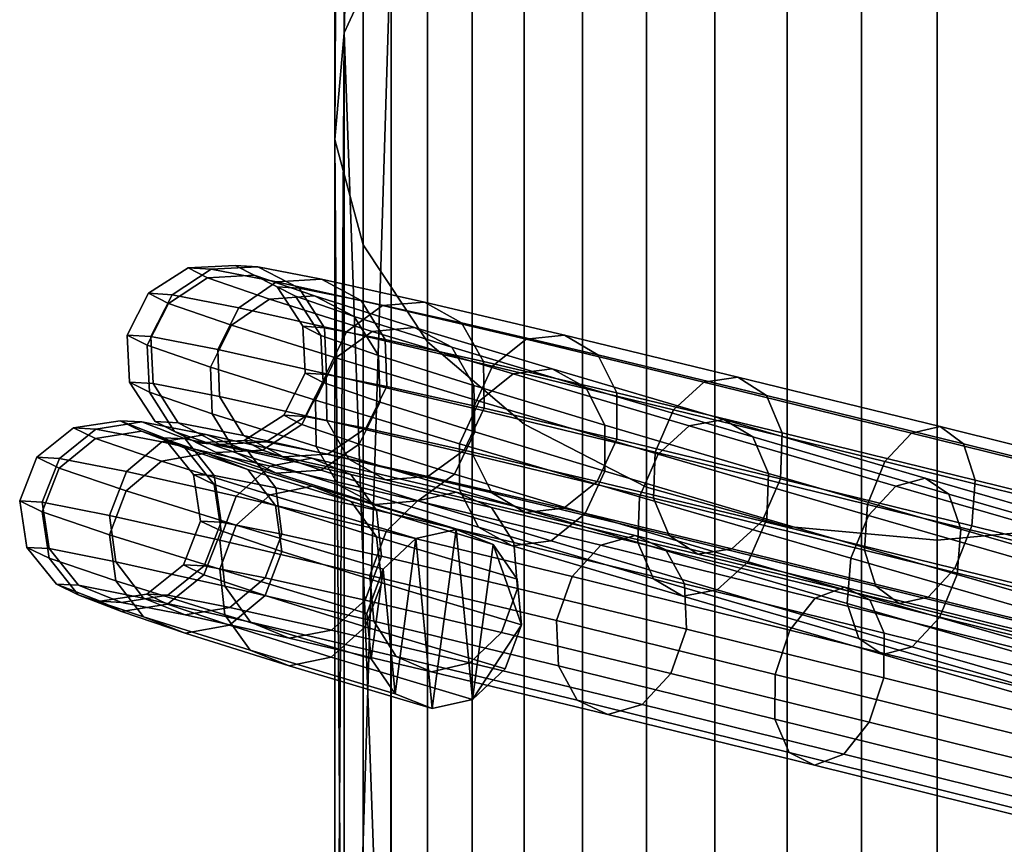
# Model space of a CAD drawing. Units: centimetres. Extents: x 113.5 to 153.5, y 236.6 to 281.9.
# Drawn here: x 118.2 to 118.7, y 238.3 to 238.7 of the extents above; entities that cross this region are included whole.
import ezdxf

# ---------------------------------------------------------------- set-up
doc = ezdxf.new("R2010")
doc.units = ezdxf.units.CM
doc.layers.get('0').update_dxf_attribs({"true_color": 0x8c58e1})

msp = doc.modelspace()

# ---------------------------------------------------------------- linework, layer by layer
at = {"color": 18, "true_color": 0x000000}
for points in [[(118.39899, 239.58679, 60.24313), (118.37582, 239.54909, 60.17673), (118.37582, 238.69461, 60.84286)], [(118.37582, 238.69461, 60.84286), (118.39899, 238.74509, 60.9067), (118.39899, 239.58679, 60.24313)], [(118.37109, 239.50951, 72.00018), (118.37579, 239.54909, 71.92725), (118.37579, 238.69461, 71.22565), (118.37109, 238.64165, 71.29513)], [(118.37582, 239.54909, 60.17673), (118.37109, 239.50949, 60.10803), (118.37109, 238.64165, 60.77651)], [(118.37109, 238.64165, 60.77651), (118.37582, 238.69461, 60.84286), (118.37582, 239.54909, 60.17673)], [(118.39899, 238.74509, 71.15887), (118.37579, 238.69461, 71.22565), (118.37579, 239.54909, 71.92725)], [(118.38513, 239.47055, 72.07104), (118.37109, 239.50951, 72.00018), (118.37109, 238.64165, 71.29513), (118.38516, 238.58951, 71.36293)], [(118.38516, 238.58951, 60.71183), (118.37109, 238.64165, 60.77651), (118.37109, 239.50949, 60.10803), (118.38513, 239.47055, 60.04142)], [(118.41711, 239.43466, 72.13548), (118.38513, 239.47055, 72.07104), (118.38516, 238.58951, 71.36293), (118.41711, 238.5415, 71.42487)], [(118.41711, 238.5415, 60.65282), (118.38516, 238.58951, 60.71183), (118.38513, 239.47055, 60.04142), (118.41711, 239.43466, 59.98095)], [(118.46494, 239.40411, 72.18971), (118.41711, 239.43466, 72.13548), (118.41711, 238.5415, 71.42487), (118.46494, 238.50061, 71.4772)], [(118.46494, 238.50061, 60.603), (118.41711, 238.5415, 60.65282), (118.41711, 239.43466, 59.98095), (118.46494, 239.40411, 59.93014)], [(118.52563, 239.3808, 72.2307), (118.46494, 239.40411, 72.18971), (118.46494, 238.50061, 71.4772), (118.52563, 238.46941, 71.51688)], [(118.52563, 238.46941, 60.56527), (118.46494, 238.50061, 60.603), (118.46494, 239.40411, 59.93014), (118.52563, 239.3808, 59.8918)], [(118.5954, 239.3662, 72.25618), (118.52563, 239.3808, 72.2307), (118.52563, 238.46941, 71.51688), (118.5954, 238.44987, 71.54161)], [(118.5954, 238.44987, 60.54177), (118.52563, 238.46941, 60.56527), (118.52563, 239.3808, 59.8918), (118.5954, 239.3662, 59.86798)], [(118.66983, 239.36124, 72.26482), (118.5954, 239.3662, 72.25618), (118.5954, 238.44987, 71.54161), (118.66983, 238.44322, 71.55002)], [(118.66983, 238.44322, 60.53377), (118.5954, 238.44987, 60.54177), (118.5954, 239.3662, 59.86798), (118.66983, 239.36122, 59.85991)], [(118.74429, 239.3662, 72.25618), (118.66983, 239.36124, 72.26482), (118.66983, 238.44322, 71.55002), (118.74429, 238.44987, 71.54161)], [(118.74429, 238.44987, 60.54177), (118.66983, 238.44322, 60.53377), (118.66983, 239.36122, 59.85991), (118.74429, 239.3662, 59.86798)], [(118.55963, 238.85179, 71.01599), (118.63232, 238.86501, 70.99815), (118.63232, 238.19389, 70.04875), (118.55963, 238.17793, 70.06412)], [(118.55963, 238.17793, 61.96167), (118.63232, 238.19389, 61.97657), (118.63232, 238.86501, 61.06061), (118.55963, 238.85179, 61.04352)], [(118.63232, 238.86501, 70.99815), (118.70737, 238.86501, 70.99815), (118.70734, 238.19389, 70.04875), (118.63232, 238.19389, 70.04875)], [(118.63232, 238.19389, 61.97657), (118.70734, 238.19389, 61.97657), (118.70737, 238.86501, 61.06061), (118.63232, 238.86501, 61.06061)], [(118.4939, 238.82622, 71.05045), (118.55963, 238.85179, 71.01599), (118.55963, 238.17793, 70.06412), (118.49387, 238.14702, 70.09381)], [(118.49387, 238.14702, 61.93287), (118.55963, 238.17793, 61.96167), (118.55963, 238.85179, 61.04352), (118.4939, 238.82623, 61.0105)], [(118.43918, 238.10309, 61.89206), (118.49387, 238.14702, 61.93287), (118.4939, 238.82623, 61.0105), (118.43918, 238.7899, 60.96384)], [(118.43918, 238.7899, 71.09915), (118.4939, 238.82622, 71.05045), (118.49387, 238.14702, 70.09381), (118.43918, 238.1031, 70.13591)], [(118.39899, 238.74509, 71.15887), (118.43918, 238.7899, 71.09915), (118.43918, 238.1031, 70.13591), (118.39896, 238.04892, 70.18764)], [(118.39899, 238.04892, 61.84193), (118.43918, 238.10309, 61.89206), (118.43918, 238.7899, 60.96384), (118.39899, 238.74509, 60.9067)], [(118.37579, 238.69461, 71.22565), (118.39899, 238.74509, 71.15887), (118.39896, 238.04892, 70.18764)], [(118.39899, 238.74509, 60.9067), (118.37582, 238.69461, 60.84286), (118.37582, 237.9879, 61.78574)], [(118.37582, 237.9879, 61.78574), (118.39899, 238.04892, 61.84193), (118.39899, 238.74509, 60.9067)], [(118.37109, 238.64165, 71.29513), (118.37579, 238.69461, 71.22565), (118.37582, 237.9879, 70.24567)], [(118.37582, 238.69461, 60.84286), (118.37109, 238.64165, 60.77651), (118.37109, 237.92384, 61.72708)], [(118.37109, 237.92384, 61.72708), (118.37582, 237.9879, 61.78574), (118.37582, 238.69461, 60.84286)], [(118.39896, 238.04892, 70.18764), (118.37582, 237.9879, 70.24567), (118.37579, 238.69461, 71.22565)], [(118.38516, 238.58951, 71.36293), (118.37109, 238.64165, 71.29513), (118.37109, 237.92386, 70.3063), (118.38513, 237.86082, 70.36566)], [(118.37582, 237.9879, 70.24567), (118.37109, 237.92386, 70.3063), (118.37109, 238.64165, 71.29513)], [(118.38513, 237.86082, 61.66967), (118.37109, 237.92384, 61.72708), (118.37109, 238.64165, 60.77651), (118.38516, 238.58951, 60.71183)], [(118.41711, 238.5415, 71.42487), (118.38516, 238.58951, 71.36293), (118.38513, 237.86082, 70.36566), (118.41708, 237.80276, 70.4201)], [(118.41708, 237.80276, 61.61705), (118.38513, 237.86082, 61.66967), (118.38516, 238.58951, 60.71183), (118.41711, 238.5415, 60.65282)], [(118.29047, 238.56479, 54.15884), (118.27875, 238.56554, 54.30048), (118.29834, 238.57817, 54.3008), (118.30984, 238.57745, 54.16161)], [(118.27875, 238.56554, 54.30048), (118.28857, 238.56049, 54.44231), (118.30801, 238.57321, 54.44019), (118.29834, 238.57817, 54.3008)], [(118.32346, 238.55835, 54.02087), (118.29047, 238.56479, 54.15884), (118.30984, 238.57745, 54.16161), (118.34225, 238.57112, 54.02604)], [(118.30984, 238.57745, 54.16161), (118.29834, 238.57817, 54.3008), (118.32166, 238.57933, 54.30098), (118.33289, 238.57863, 54.16527)], [(118.29834, 238.57817, 54.3008), (118.30801, 238.57321, 54.44019), (118.33112, 238.57451, 54.43688), (118.32166, 238.57933, 54.30098)], [(118.34225, 238.57112, 54.02604), (118.30984, 238.57745, 54.16161), (118.33289, 238.57863, 54.16527), (118.3645, 238.57246, 54.0331)], [(118.33289, 238.57863, 54.16527), (118.32166, 238.57933, 54.30098), (118.34247, 238.56871, 54.30096), (118.35342, 238.56802, 54.16882)], [(118.32166, 238.57933, 54.30098), (118.33112, 238.57451, 54.43688), (118.35165, 238.56401, 54.43328), (118.34247, 238.56871, 54.30096)], [(118.3645, 238.57246, 54.0331), (118.33289, 238.57863, 54.16527), (118.35342, 238.56802, 54.16882), (118.38419, 238.56201, 54.04013)], [(118.28857, 238.56049, 54.44231), (118.31979, 238.54973, 54.58083), (118.33868, 238.56264, 54.57632), (118.30801, 238.57321, 54.44019)], [(118.30801, 238.57321, 54.44019), (118.33868, 238.56264, 54.57632), (118.36099, 238.56419, 54.56962), (118.33112, 238.57451, 54.43688)], [(118.33112, 238.57451, 54.43688), (118.36099, 238.56419, 54.56962), (118.38077, 238.55396, 54.56252), (118.35165, 238.56401, 54.43328)], [(118.39474, 238.55942, 53.89743), (118.34225, 238.57112, 54.02604), (118.3645, 238.57246, 54.0331), (118.41565, 238.56105, 53.90771)], [(118.41565, 238.56105, 53.90771), (118.3645, 238.57246, 54.0331), (118.38419, 238.56201, 54.04013), (118.43399, 238.5509, 53.91805)], [(118.37683, 238.54645, 53.88996), (118.32346, 238.55835, 54.02087), (118.34225, 238.57112, 54.02604), (118.39474, 238.55942, 53.89743)], [(118.35342, 238.56802, 54.16882), (118.34247, 238.56871, 54.30096), (118.35519, 238.54913, 54.30074), (118.36591, 238.54846, 54.17132)], [(118.34247, 238.56871, 54.30096), (118.35165, 238.56401, 54.43328), (118.3642, 238.54453, 54.43035), (118.35519, 238.54913, 54.30074)], [(118.38419, 238.56201, 54.04013), (118.35342, 238.56802, 54.16882), (118.36591, 238.54846, 54.17132), (118.39603, 238.54259, 54.04527)], [(118.27991, 238.54405, 54.15768), (118.26813, 238.5448, 54.3001), (118.27875, 238.56554, 54.30048), (118.29047, 238.56479, 54.15884)], [(118.26813, 238.5448, 54.3001), (118.27802, 238.53973, 54.4427), (118.28857, 238.56049, 54.44231), (118.27875, 238.56554, 54.30048)], [(118.31305, 238.53758, 54.01895), (118.27991, 238.54405, 54.15768), (118.29047, 238.56479, 54.15884), (118.32346, 238.55835, 54.02087)], [(118.31979, 238.54973, 54.58083), (118.37158, 238.53345, 54.7126), (118.38962, 238.54663, 54.70583), (118.33868, 238.56264, 54.57632)], [(118.33868, 238.56264, 54.57632), (118.38962, 238.54663, 54.70583), (118.41068, 238.54858, 54.69591), (118.36099, 238.56419, 54.56962)], [(118.35165, 238.56401, 54.43328), (118.38077, 238.55396, 54.56252), (118.3927, 238.5347, 54.55693), (118.3642, 238.54453, 54.43035)], [(118.36099, 238.56419, 54.56962), (118.41068, 238.54858, 54.69591), (118.42914, 238.53877, 54.68549), (118.38077, 238.55396, 54.56252)], [(118.27802, 238.53973, 54.4427), (118.30939, 238.52892, 54.58194), (118.31979, 238.54973, 54.58083), (118.28857, 238.56049, 54.44231)], [(118.36676, 238.52562, 53.88731), (118.31305, 238.53758, 54.01895), (118.32346, 238.55835, 54.02087), (118.37683, 238.54645, 53.88996)], [(118.44934, 238.52943, 53.76935), (118.37683, 238.54645, 53.88996), (118.39474, 238.55942, 53.89743), (118.46594, 238.54269, 53.77893)], [(118.43399, 238.5509, 53.91805), (118.38419, 238.56201, 54.04013), (118.39603, 238.54259, 54.04527), (118.44482, 238.53171, 53.92568)], [(118.46594, 238.54269, 53.77893), (118.39474, 238.55942, 53.89743), (118.41565, 238.56105, 53.90771), (118.48508, 238.54475, 53.79219)], [(118.48508, 238.54475, 53.79219), (118.41565, 238.56105, 53.90771), (118.43399, 238.5509, 53.91805), (118.50156, 238.53503, 53.80558)], [(118.38077, 238.55396, 54.56252), (118.42914, 238.53877, 54.68549), (118.44006, 238.51982, 54.67737), (118.3927, 238.5347, 54.55693)], [(118.30939, 238.52892, 54.58194), (118.36145, 238.51254, 54.7144), (118.37158, 238.53345, 54.7126), (118.31979, 238.54973, 54.58083)], [(118.36591, 238.54846, 54.17132), (118.35519, 238.54913, 54.30074), (118.35638, 238.52588, 54.3004), (118.367, 238.52521, 54.17209)], [(118.35519, 238.54913, 54.30074), (118.3642, 238.54453, 54.43035), (118.3653, 238.5213, 54.42887), (118.35638, 238.52588, 54.3004)], [(118.39603, 238.54259, 54.04527), (118.36591, 238.54846, 54.17132), (118.367, 238.52521, 54.17209), (118.39688, 238.51938, 54.04712)], [(118.38962, 238.54663, 54.70583), (118.45953, 238.52553, 54.8255), (118.47885, 238.52802, 54.81261), (118.41068, 238.54858, 54.69591)], [(118.41068, 238.54858, 54.69591), (118.47885, 238.52802, 54.81261), (118.49554, 238.51874, 54.79913), (118.42914, 238.53877, 54.68549)], [(118.50156, 238.53503, 53.80558), (118.43399, 238.5509, 53.91805), (118.44482, 238.53171, 53.92568), (118.51102, 238.51616, 53.81551)], [(118.28101, 238.5208, 54.15845), (118.26932, 238.52153, 54.29975), (118.26813, 238.5448, 54.3001), (118.27991, 238.54405, 54.15768)], [(118.26932, 238.52153, 54.29975), (118.27914, 238.51651, 54.44122), (118.27802, 238.53973, 54.4427), (118.26813, 238.5448, 54.3001)], [(118.3139, 238.51437, 54.02081), (118.28101, 238.5208, 54.15845), (118.27991, 238.54405, 54.15768), (118.31305, 238.53758, 54.01895)], [(118.3642, 238.54453, 54.43035), (118.3927, 238.5347, 54.55693), (118.39359, 238.51157, 54.55435), (118.3653, 238.5213, 54.42887)], [(118.43967, 238.5085, 53.76602), (118.36676, 238.52562, 53.88731), (118.37683, 238.54645, 53.88996), (118.44934, 238.52943, 53.76935)], [(118.37158, 238.53345, 54.7126), (118.44275, 238.51198, 54.83435), (118.45953, 238.52553, 54.8255), (118.38962, 238.54663, 54.70583)], [(118.55414, 238.52142, 53.67344), (118.46594, 238.54269, 53.77893), (118.48508, 238.54475, 53.79219), (118.57104, 238.52402, 53.68936)], [(118.57104, 238.52402, 53.68936), (118.48508, 238.54475, 53.79219), (118.50156, 238.53503, 53.80558), (118.58527, 238.51485, 53.70546)], [(118.27914, 238.51651, 54.44122), (118.31027, 238.50577, 54.57936), (118.30939, 238.52892, 54.58194), (118.27802, 238.53973, 54.4427)], [(118.44482, 238.53171, 53.92568), (118.39603, 238.54259, 54.04527), (118.39688, 238.51938, 54.04712), (118.44525, 238.50859, 53.92856)], [(118.46494, 238.50061, 71.4772), (118.41711, 238.5415, 71.42487), (118.41708, 237.80276, 70.4201), (118.4649, 237.75333, 70.46626)], [(118.4649, 237.75333, 61.57248), (118.41708, 237.80276, 61.61705), (118.41711, 238.5415, 60.65282), (118.46494, 238.50061, 60.603)], [(118.42914, 238.53877, 54.68549), (118.49554, 238.51874, 54.79913), (118.5051, 238.50018, 54.78866), (118.44006, 238.51982, 54.67737)], [(118.53909, 238.50778, 53.66197), (118.44934, 238.52943, 53.76935), (118.46594, 238.54269, 53.77893), (118.55414, 238.52142, 53.67344)], [(118.36719, 238.5025, 53.89019), (118.3139, 238.51437, 54.02081), (118.31305, 238.53758, 54.01895), (118.36676, 238.52562, 53.88731)], [(118.36145, 238.51254, 54.7144), (118.43298, 238.49097, 54.83678), (118.44275, 238.51198, 54.83435), (118.37158, 238.53345, 54.7126)], [(118.3927, 238.5347, 54.55693), (118.44006, 238.51982, 54.67737), (118.44052, 238.49681, 54.67372), (118.39359, 238.51157, 54.55435)], [(118.58527, 238.51485, 53.70546), (118.50156, 238.53503, 53.80558), (118.51102, 238.51616, 53.81551), (118.59302, 238.49638, 53.71743)], [(118.31027, 238.50577, 54.57936), (118.36191, 238.48953, 54.71075), (118.36145, 238.51254, 54.7144), (118.30939, 238.52892, 54.58194)], [(118.52994, 238.48672, 53.65803), (118.43967, 238.5085, 53.76602), (118.44934, 238.52943, 53.76935), (118.53909, 238.50778, 53.66197)], [(118.51102, 238.51616, 53.81551), (118.44482, 238.53171, 53.92568), (118.44525, 238.50859, 53.92856), (118.51089, 238.49316, 53.81932)], [(118.367, 238.52521, 54.17209), (118.35638, 238.52588, 54.3004), (118.34576, 238.50514, 54.30001), (118.35645, 238.50447, 54.17094)], [(118.35638, 238.52588, 54.3004), (118.3653, 238.5213, 54.42887), (118.35474, 238.50055, 54.42925), (118.34576, 238.50514, 54.30001)], [(118.39688, 238.51938, 54.04712), (118.367, 238.52521, 54.17209), (118.35645, 238.50447, 54.17094), (118.38651, 238.4986, 54.0452)], [(118.43954, 238.4855, 53.76983), (118.36719, 238.5025, 53.89019), (118.36676, 238.52562, 53.88731), (118.43967, 238.5085, 53.76602)], [(118.44275, 238.51198, 54.83435), (118.53152, 238.48579, 54.94307), (118.54681, 238.49979, 54.93237), (118.45953, 238.52553, 54.8255)], [(118.45953, 238.52553, 54.8255), (118.54681, 238.49979, 54.93237), (118.56396, 238.5029, 54.91683), (118.47885, 238.52802, 54.81261)], [(118.47885, 238.52802, 54.81261), (118.56396, 238.5029, 54.91683), (118.5784, 238.49429, 54.9006), (118.49554, 238.51874, 54.79913)], [(118.6571, 238.4962, 53.58354), (118.55414, 238.52142, 53.67344), (118.57104, 238.52402, 53.68936), (118.67139, 238.49942, 53.60173)], [(118.67139, 238.49942, 53.60173), (118.57104, 238.52402, 53.68936), (118.58527, 238.51485, 53.70546), (118.68298, 238.49091, 53.62015)], [(118.29349, 238.50125, 54.16095), (118.28201, 238.50197, 54.29954), (118.26932, 238.52153, 54.29975), (118.28101, 238.5208, 54.15845)], [(118.28201, 238.50197, 54.29954), (118.29166, 238.49704, 54.43829), (118.27914, 238.51651, 54.44122), (118.26932, 238.52153, 54.29975)], [(118.32578, 238.49495, 54.02594), (118.29349, 238.50125, 54.16095), (118.28101, 238.5208, 54.15845), (118.3139, 238.51437, 54.02081)], [(118.3653, 238.5213, 54.42887), (118.39359, 238.51157, 54.55435), (118.38318, 238.49074, 54.55546), (118.35474, 238.50055, 54.42925)], [(118.44525, 238.50859, 53.92856), (118.39688, 238.51938, 54.04712), (118.38651, 238.4986, 54.0452), (118.43518, 238.48775, 53.92591)], [(118.44006, 238.51982, 54.67737), (118.5051, 238.50018, 54.78866), (118.50497, 238.47736, 54.78402), (118.44052, 238.49681, 54.67372)], [(118.49554, 238.51874, 54.79913), (118.5784, 238.49429, 54.9006), (118.58624, 238.47626, 54.88805), (118.5051, 238.50018, 54.78866)], [(118.64389, 238.4821, 53.57046), (118.53909, 238.50778, 53.66197), (118.55414, 238.52142, 53.67344), (118.6571, 238.4962, 53.58354)], [(118.29166, 238.49704, 54.43829), (118.32217, 238.48651, 54.57377), (118.31027, 238.50577, 54.57936), (118.27914, 238.51651, 54.44122)], [(118.37802, 238.48329, 53.89783), (118.32578, 238.49495, 54.02594), (118.3139, 238.51437, 54.02081), (118.36719, 238.5025, 53.89019)], [(118.59302, 238.49638, 53.71743), (118.51102, 238.51616, 53.81551), (118.51089, 238.49316, 53.81932), (118.59219, 238.47356, 53.72207)], [(118.68298, 238.49091, 53.62015), (118.58527, 238.51485, 53.70546), (118.59302, 238.49638, 53.71743), (118.68872, 238.47293, 53.63386)], [(118.36191, 238.48953, 54.71075), (118.43286, 238.46812, 54.83215), (118.43298, 238.49097, 54.83678), (118.36145, 238.51254, 54.7144)], [(118.39359, 238.51157, 54.55435), (118.44052, 238.49681, 54.67372), (118.43039, 238.47591, 54.67552), (118.38318, 238.49074, 54.55546)], [(118.43298, 238.49097, 54.83678), (118.52222, 238.46465, 54.94605), (118.53152, 238.48579, 54.94307), (118.44275, 238.51198, 54.83435)], [(118.32217, 238.48651, 54.57377), (118.37283, 238.47058, 54.70263), (118.36191, 238.48953, 54.71075), (118.31027, 238.50577, 54.57936)], [(118.35645, 238.50447, 54.17094), (118.34576, 238.50514, 54.30001), (118.32617, 238.49251, 54.29969), (118.33704, 238.49182, 54.16816)], [(118.34576, 238.50514, 54.30001), (118.35474, 238.50055, 54.42925), (118.3353, 238.48782, 54.43138), (118.32617, 238.49251, 54.29969)], [(118.38651, 238.4986, 54.0452), (118.35645, 238.50447, 54.17094), (118.33704, 238.49182, 54.16816), (118.36768, 238.48584, 54.04003)], [(118.51089, 238.49316, 53.81932), (118.44525, 238.50859, 53.92856), (118.43518, 238.48775, 53.92591), (118.50122, 238.47223, 53.81599)], [(118.52911, 238.4639, 53.66266), (118.43954, 238.4855, 53.76983), (118.43967, 238.5085, 53.76602), (118.52994, 238.48672, 53.65803)], [(118.63535, 238.46089, 53.56598), (118.52994, 238.48672, 53.65803), (118.53909, 238.50778, 53.66197), (118.64389, 238.4821, 53.57046)], [(118.25253, 238.49825, 54.16199), (118.24149, 238.49884, 54.30664), (118.26459, 238.50235, 54.3067), (118.27536, 238.50177, 54.1654)], [(118.24149, 238.49884, 54.30664), (118.25247, 238.49353, 54.45134), (118.2753, 238.49716, 54.44805), (118.26459, 238.50235, 54.3067)], [(118.28531, 238.49184, 54.02094), (118.25253, 238.49825, 54.16199), (118.27536, 238.50177, 54.1654), (118.30737, 238.49551, 54.02763)], [(118.27536, 238.50177, 54.1654), (118.26459, 238.50235, 54.3067), (118.28635, 238.49388, 54.30657), (118.29688, 238.49332, 54.16891)], [(118.26459, 238.50235, 54.3067), (118.2753, 238.49716, 54.44805), (118.29681, 238.48883, 54.44428), (118.28635, 238.49388, 54.30657)], [(118.30737, 238.49551, 54.02763), (118.27536, 238.50177, 54.1654), (118.29688, 238.49332, 54.16891), (118.32803, 238.48721, 54.03468)], [(118.314, 238.49063, 54.16451), (118.30283, 238.49133, 54.29952), (118.28201, 238.50197, 54.29954), (118.29349, 238.50125, 54.16095)], [(118.30283, 238.49133, 54.29952), (118.31223, 238.48654, 54.43468), (118.29166, 238.49704, 54.43829), (118.28201, 238.50197, 54.29954)], [(118.34546, 238.4845, 54.03297), (118.314, 238.49063, 54.16451), (118.29349, 238.50125, 54.16095), (118.32578, 238.49495, 54.02594)], [(118.35474, 238.50055, 54.42925), (118.38318, 238.49074, 54.55546), (118.36429, 238.47783, 54.55997), (118.3353, 238.48782, 54.43138)], [(118.44897, 238.46663, 53.77976), (118.37802, 238.48329, 53.89783), (118.36719, 238.5025, 53.89019), (118.43954, 238.4855, 53.76983)], [(118.52563, 238.46941, 71.51688), (118.46494, 238.50061, 71.4772), (118.4649, 237.75333, 70.46626), (118.5256, 237.71561, 70.50134)], [(118.5256, 237.71561, 61.53861), (118.4649, 237.75333, 61.57248), (118.46494, 238.50061, 60.603), (118.52563, 238.46941, 60.56527)], [(118.5051, 238.50018, 54.78866), (118.58624, 238.47626, 54.88805), (118.58539, 238.45363, 54.88252), (118.50497, 238.47736, 54.78402)], [(118.53152, 238.48579, 54.94307), (118.63574, 238.45546, 55.03604), (118.64926, 238.46999, 55.02377), (118.54681, 238.49979, 54.93237)], [(118.54681, 238.49979, 54.93237), (118.64926, 238.46999, 55.02377), (118.66388, 238.47383, 55.00597), (118.56396, 238.5029, 54.91683)], [(118.56396, 238.5029, 54.91683), (118.66388, 238.47383, 55.00597), (118.67569, 238.46597, 54.9874), (118.5784, 238.49429, 54.9006)], [(118.77228, 238.4677, 53.51142), (118.6571, 238.4962, 53.58354), (118.67139, 238.49942, 53.60173), (118.78366, 238.47165, 53.53143)], [(118.78366, 238.47165, 53.53143), (118.67139, 238.49942, 53.60173), (118.68298, 238.49091, 53.62015), (118.79227, 238.46385, 53.5517)], [(118.2345, 238.48369, 54.15958), (118.22327, 238.48428, 54.3064), (118.24149, 238.49884, 54.30664), (118.25253, 238.49825, 54.16199)], [(118.22327, 238.48428, 54.3064), (118.23444, 238.4789, 54.45325), (118.25247, 238.49353, 54.45134), (118.24149, 238.49884, 54.30664)], [(118.26773, 238.47717, 54.01641), (118.2345, 238.48369, 54.15958), (118.25253, 238.49825, 54.16199), (118.28531, 238.49184, 54.02094)], [(118.25247, 238.49353, 54.45134), (118.28522, 238.48239, 54.5925), (118.30731, 238.48628, 54.58596), (118.2753, 238.49716, 54.44805)], [(118.2753, 238.49716, 54.44805), (118.30731, 238.48628, 54.58596), (118.32797, 238.47821, 54.57865), (118.29681, 238.48883, 54.44428)], [(118.33896, 238.47983, 53.88698), (118.28531, 238.49184, 54.02094), (118.30737, 238.49551, 54.02763), (118.35977, 238.48378, 53.89679)], [(118.31223, 238.48654, 54.43468), (118.34195, 238.47629, 54.56667), (118.32217, 238.48651, 54.57377), (118.29166, 238.49704, 54.43829)], [(118.35977, 238.48378, 53.89679), (118.30737, 238.49551, 54.02763), (118.32803, 238.48721, 54.03468), (118.37909, 238.47578, 53.90721)], [(118.39636, 238.47314, 53.90816), (118.34546, 238.4845, 54.03297), (118.32578, 238.49495, 54.02594), (118.37802, 238.48329, 53.89783)], [(118.43518, 238.48775, 53.92591), (118.38651, 238.4986, 54.0452), (118.36768, 238.48584, 54.04003), (118.41727, 238.47478, 53.91845)], [(118.44052, 238.49681, 54.67372), (118.50497, 238.47736, 54.78402), (118.49521, 238.45634, 54.78645), (118.43039, 238.47591, 54.67552)], [(118.5784, 238.49429, 54.9006), (118.67569, 238.46597, 54.9874), (118.68152, 238.44853, 54.97305), (118.58624, 238.47626, 54.88805)], [(118.68872, 238.47293, 53.63386), (118.59302, 238.49638, 53.71743), (118.59219, 238.47356, 53.72207), (118.6871, 238.4503, 53.63919)], [(118.76117, 238.45308, 53.49704), (118.64389, 238.4821, 53.57046), (118.6571, 238.4962, 53.58354), (118.77228, 238.4677, 53.51142)], [(118.23444, 238.4789, 54.45325), (118.26767, 238.46759, 54.59652), (118.28522, 238.48239, 54.5925), (118.25247, 238.49353, 54.45134)], [(118.3222, 238.465, 53.88042), (118.26773, 238.47717, 54.01641), (118.28531, 238.49184, 54.02094), (118.33896, 238.47983, 53.88698)], [(118.29688, 238.49332, 54.16891), (118.28635, 238.49388, 54.30657), (118.30099, 238.47569, 54.30628), (118.31128, 238.47514, 54.17156)], [(118.28635, 238.49388, 54.30657), (118.29681, 238.48883, 54.44428), (118.31122, 238.47075, 54.44104), (118.30099, 238.47569, 54.30628)], [(118.32803, 238.48721, 54.03468), (118.29688, 238.49332, 54.16891), (118.31128, 238.47514, 54.17156), (118.34177, 238.46916, 54.04021)], [(118.33704, 238.49182, 54.16816), (118.32617, 238.49251, 54.29969), (118.30283, 238.49133, 54.29952), (118.314, 238.49063, 54.16451)], [(118.32617, 238.49251, 54.29969), (118.3353, 238.48782, 54.43138), (118.31223, 238.48654, 54.43468), (118.30283, 238.49133, 54.29952)], [(118.36768, 238.48584, 54.04003), (118.33704, 238.49182, 54.16816), (118.314, 238.49063, 54.16451), (118.34546, 238.4845, 54.03297)], [(118.37283, 238.47058, 54.70263), (118.44241, 238.44958, 54.82168), (118.43286, 238.46812, 54.83215), (118.36191, 238.48953, 54.71075)], [(118.38318, 238.49074, 54.55546), (118.43039, 238.47591, 54.67552), (118.41235, 238.46271, 54.68229), (118.36429, 238.47783, 54.55997)], [(118.43286, 238.46812, 54.83215), (118.52136, 238.44202, 54.94053), (118.52222, 238.46465, 54.94605), (118.43298, 238.49097, 54.83678)], [(118.59219, 238.47356, 53.72207), (118.51089, 238.49316, 53.81932), (118.50122, 238.47223, 53.81599), (118.58304, 238.4525, 53.71812)], [(118.79227, 238.46385, 53.5517), (118.68298, 238.49091, 53.62015), (118.68872, 238.47293, 53.63386), (118.79581, 238.44643, 53.56681)], [(118.22604, 238.46199, 54.15881), (118.21481, 238.46259, 54.30604), (118.22327, 238.48428, 54.3064), (118.2345, 238.48369, 54.15958)], [(118.21481, 238.46259, 54.30604), (118.22598, 238.45718, 54.45329), (118.23444, 238.4789, 54.45325), (118.22327, 238.48428, 54.3064)], [(118.28522, 238.48239, 54.5925), (118.33899, 238.46562, 54.72665), (118.3598, 238.46989, 54.71701), (118.30731, 238.48628, 54.58596)], [(118.29681, 238.48883, 54.44428), (118.32797, 238.47821, 54.57865), (118.34171, 238.46036, 54.57253), (118.31122, 238.47075, 54.44104)], [(118.30731, 238.48628, 54.58596), (118.3598, 238.46989, 54.71701), (118.37915, 238.46225, 54.70634), (118.32797, 238.47821, 54.57865)], [(118.3353, 238.48782, 54.43138), (118.36429, 238.47783, 54.55997), (118.34195, 238.47629, 54.56667), (118.31223, 238.48654, 54.43468)], [(118.34195, 238.47629, 54.56667), (118.39133, 238.46077, 54.69221), (118.37283, 238.47058, 54.70263), (118.32217, 238.48651, 54.57377)], [(118.37909, 238.47578, 53.90721), (118.32803, 238.48721, 54.03468), (118.34177, 238.46916, 54.04021), (118.39172, 238.45798, 53.91546)], [(118.41727, 238.47478, 53.91845), (118.36768, 238.48584, 54.04003), (118.34546, 238.4845, 54.03297), (118.39636, 238.47314, 53.90816)], [(118.50122, 238.47223, 53.81599), (118.43518, 238.48775, 53.92591), (118.41727, 238.47478, 53.91845), (118.48462, 238.45897, 53.80641)], [(118.53687, 238.44543, 53.67463), (118.44897, 238.46663, 53.77976), (118.43954, 238.4855, 53.76983), (118.52911, 238.4639, 53.66266)], [(118.52222, 238.46465, 54.94605), (118.62695, 238.43417, 55.03949), (118.63574, 238.45546, 55.03604), (118.53152, 238.48579, 54.94307)], [(118.63373, 238.43826, 53.57132), (118.52911, 238.4639, 53.66266), (118.52994, 238.48672, 53.65803), (118.63535, 238.46089, 53.56598)], [(118.2594, 238.45546, 54.01524), (118.22604, 238.46199, 54.15881), (118.2345, 238.48369, 54.15958), (118.26773, 238.47717, 54.01641)], [(118.26767, 238.46759, 54.59652), (118.3222, 238.45058, 54.73265), (118.33899, 238.46562, 54.72665), (118.28522, 238.48239, 54.5925)], [(118.39651, 238.44748, 53.75494), (118.3222, 238.465, 53.88042), (118.33896, 238.47983, 53.88698), (118.41214, 238.46259, 53.76338)], [(118.41214, 238.46259, 53.76338), (118.33896, 238.47983, 53.88698), (118.35977, 238.48378, 53.89679), (118.43124, 238.46693, 53.77607)], [(118.43124, 238.46693, 53.77607), (118.35977, 238.48378, 53.89679), (118.37909, 238.47578, 53.90721), (118.44873, 238.45938, 53.78961)], [(118.46548, 238.45691, 53.79314), (118.39636, 238.47314, 53.90816), (118.37802, 238.48329, 53.89783), (118.44897, 238.46663, 53.77976)], [(118.7533, 238.4317, 53.49213), (118.63535, 238.46089, 53.56598), (118.64389, 238.4821, 53.57046), (118.76117, 238.45308, 53.49704)], [(118.22598, 238.45718, 54.45329), (118.25931, 238.44585, 54.59694), (118.26767, 238.46759, 54.59652), (118.23444, 238.4789, 54.45325)], [(118.31403, 238.44324, 53.87886), (118.2594, 238.45546, 54.01524), (118.26773, 238.47717, 54.01641), (118.3222, 238.465, 53.88042)], [(118.31128, 238.47514, 54.17156), (118.30099, 238.47569, 54.30628), (118.30453, 238.45265, 54.3059), (118.3147, 238.45212, 54.17265)], [(118.30099, 238.47569, 54.30628), (118.31122, 238.47075, 54.44104), (118.31467, 238.44777, 54.43919), (118.30453, 238.45265, 54.3059)], [(118.34177, 238.46916, 54.04021), (118.31128, 238.47514, 54.17156), (118.3147, 238.45212, 54.17265), (118.34488, 238.44621, 54.04272)], [(118.32797, 238.47821, 54.57865), (118.37915, 238.46225, 54.70634), (118.39178, 238.44475, 54.69747), (118.34171, 238.46036, 54.57253)], [(118.36429, 238.47783, 54.55997), (118.41235, 238.46271, 54.68229), (118.39133, 238.46077, 54.69221), (118.34195, 238.47629, 54.56667)], [(118.44873, 238.45938, 53.78961), (118.37909, 238.47578, 53.90721), (118.39172, 238.45798, 53.91546), (118.4599, 238.44193, 53.80037)], [(118.48462, 238.45897, 53.80641), (118.41727, 238.47478, 53.91845), (118.39636, 238.47314, 53.90816), (118.46548, 238.45691, 53.79314)], [(118.43039, 238.47591, 54.67552), (118.49521, 238.45634, 54.78645), (118.47842, 238.44278, 54.7953), (118.41235, 238.46271, 54.68229)], [(118.50497, 238.47736, 54.78402), (118.58539, 238.45363, 54.88252), (118.57608, 238.4325, 54.88551), (118.49521, 238.45634, 54.78645)], [(118.58624, 238.47626, 54.88805), (118.68152, 238.44853, 54.97305), (118.67981, 238.42616, 54.96675), (118.58539, 238.45363, 54.88252)], [(118.31122, 238.47075, 54.44104), (118.34171, 238.46036, 54.57253), (118.34482, 238.4375, 54.56923), (118.31467, 238.44777, 54.43919)], [(118.33899, 238.46562, 54.72665), (118.41129, 238.44391, 54.84853), (118.43127, 238.44844, 54.83747), (118.3598, 238.46989, 54.71701)], [(118.3598, 238.46989, 54.71701), (118.43127, 238.44844, 54.83747), (118.44968, 238.44109, 54.82524), (118.37915, 238.46225, 54.70634)], [(118.39133, 238.46077, 54.69221), (118.45911, 238.44031, 54.8082), (118.44241, 238.44958, 54.82168), (118.37283, 238.47058, 54.70263)], [(118.58304, 238.4525, 53.71812), (118.50122, 238.47223, 53.81599), (118.48462, 238.45897, 53.80641), (118.56799, 238.43886, 53.70665)], [(118.6871, 238.4503, 53.63919), (118.59219, 238.47356, 53.72207), (118.58304, 238.4525, 53.71812), (118.67856, 238.42909, 53.63471)], [(118.63574, 238.45546, 55.03604), (118.75281, 238.42169, 55.11094), (118.76434, 238.43678, 55.0974), (118.64926, 238.46999, 55.02377)], [(118.64926, 238.46999, 55.02377), (118.76434, 238.43678, 55.0974), (118.77612, 238.44145, 55.07778), (118.66388, 238.47383, 55.00597)], [(118.66388, 238.47383, 55.00597), (118.77612, 238.44145, 55.07778), (118.785, 238.43445, 55.05733), (118.67569, 238.46597, 54.9874)], [(118.79581, 238.44643, 53.56681), (118.68872, 238.47293, 53.63386), (118.6871, 238.4503, 53.63919), (118.7933, 238.42403, 53.5727)], [(118.25931, 238.44585, 54.59694), (118.314, 238.42879, 54.73342), (118.3222, 238.45058, 54.73265), (118.26767, 238.46759, 54.59652)], [(118.38855, 238.42567, 53.75301), (118.31403, 238.44324, 53.87886), (118.3222, 238.465, 53.88042), (118.39651, 238.44748, 53.75494)], [(118.3222, 238.45058, 54.73265), (118.39505, 238.42871, 54.85545), (118.41129, 238.44391, 54.84853), (118.33899, 238.46562, 54.72665)], [(118.39172, 238.45798, 53.91546), (118.34177, 238.46916, 54.04021), (118.34488, 238.44621, 54.04272), (118.39432, 238.43515, 53.91932)], [(118.50305, 238.4406, 53.65318), (118.41214, 238.46259, 53.76338), (118.43124, 238.46693, 53.77607), (118.52005, 238.44547, 53.66845)], [(118.52005, 238.44547, 53.66845), (118.43124, 238.46693, 53.77607), (118.44873, 238.45938, 53.78961), (118.53522, 238.43845, 53.68476)], [(118.44241, 238.44958, 54.82168), (118.52921, 238.42398, 54.92797), (118.52136, 238.44202, 54.94053), (118.43286, 238.46812, 54.83215)], [(118.55109, 238.43626, 53.69073), (118.46548, 238.45691, 53.79314), (118.44897, 238.46663, 53.77976), (118.53687, 238.44543, 53.67463)], [(118.5954, 238.44987, 71.54161), (118.52563, 238.46941, 71.51688), (118.5256, 237.71561, 70.50134), (118.5954, 237.69199, 70.52327)], [(118.5954, 237.69199, 61.51744), (118.5256, 237.71561, 61.53861), (118.52563, 238.46941, 60.56527), (118.5954, 238.44987, 60.54177)], [(118.67569, 238.46597, 54.9874), (118.785, 238.43445, 55.05733), (118.78857, 238.41765, 55.04153), (118.68152, 238.44853, 54.97305)], [(118.22949, 238.43896, 54.1599), (118.21838, 238.43956, 54.30567), (118.21481, 238.46259, 54.30604), (118.22604, 238.46199, 54.15881)], [(118.21838, 238.43956, 54.30567), (118.22943, 238.4342, 54.45145), (118.22598, 238.45718, 54.45329), (118.21481, 238.46259, 54.30604)], [(118.26251, 238.4325, 54.01776), (118.22949, 238.43896, 54.1599), (118.22604, 238.46199, 54.15881), (118.2594, 238.45546, 54.01524)], [(118.34171, 238.46036, 54.57253), (118.39178, 238.44475, 54.69747), (118.39435, 238.42206, 54.69279), (118.34482, 238.4375, 54.56923)], [(118.37915, 238.46225, 54.70634), (118.44968, 238.44109, 54.82524), (118.46158, 238.4238, 54.81512), (118.39178, 238.44475, 54.69747)], [(118.41235, 238.46271, 54.68229), (118.47842, 238.44278, 54.7953), (118.45911, 238.44031, 54.8082), (118.39133, 238.46077, 54.69221)], [(118.4888, 238.42516, 53.64306), (118.39651, 238.44748, 53.75494), (118.41214, 238.46259, 53.76338), (118.50305, 238.4406, 53.65318)], [(118.52136, 238.44202, 54.94053), (118.62524, 238.4118, 55.0332), (118.62695, 238.43417, 55.03949), (118.52222, 238.46465, 54.94605)], [(118.6395, 238.42029, 53.58503), (118.53687, 238.44543, 53.67463), (118.52911, 238.4639, 53.66266), (118.63373, 238.43826, 53.57132)], [(118.75079, 238.4093, 53.49802), (118.63373, 238.43826, 53.57132), (118.63535, 238.46089, 53.56598), (118.7533, 238.4317, 53.49213)], [(118.22943, 238.4342, 54.45145), (118.26242, 238.42299, 54.59364), (118.25931, 238.44585, 54.59694), (118.22598, 238.45718, 54.45329)], [(118.31659, 238.42039, 53.88272), (118.26251, 238.4325, 54.01776), (118.2594, 238.45546, 54.01524), (118.31403, 238.44324, 53.87886)], [(118.4599, 238.44193, 53.80037), (118.39172, 238.45798, 53.91546), (118.39432, 238.43515, 53.91932), (118.46173, 238.41927, 53.80547)], [(118.53522, 238.43845, 53.68476), (118.44873, 238.45938, 53.78961), (118.4599, 238.44193, 53.80037), (118.54453, 238.42145, 53.69775)], [(118.56799, 238.43886, 53.70665), (118.48462, 238.45897, 53.80641), (118.46548, 238.45691, 53.79314), (118.55109, 238.43626, 53.69073)], [(118.49521, 238.45634, 54.78645), (118.57608, 238.4325, 54.88551), (118.56079, 238.41849, 54.8962), (118.47842, 238.44278, 54.7953)], [(118.62695, 238.43417, 55.03949), (118.7446, 238.40022, 55.11477), (118.75281, 238.42169, 55.11094), (118.63574, 238.45546, 55.03604)], [(118.3147, 238.45212, 54.17265), (118.30453, 238.45265, 54.3059), (118.29608, 238.43095, 54.30555), (118.30627, 238.43042, 54.17189)], [(118.30453, 238.45265, 54.3059), (118.31467, 238.44777, 54.43919), (118.30621, 238.42606, 54.43923), (118.29608, 238.43095, 54.30555)], [(118.34488, 238.44621, 54.04272), (118.3147, 238.45212, 54.17265), (118.30627, 238.43042, 54.17189), (118.33655, 238.42448, 54.04156)], [(118.314, 238.42879, 54.73342), (118.38693, 238.40689, 54.85638), (118.39505, 238.42871, 54.85545), (118.3222, 238.45058, 54.73265)], [(118.67856, 238.42909, 53.63471), (118.58304, 238.4525, 53.71812), (118.56799, 238.43886, 53.70665), (118.66537, 238.41499, 53.62163)], [(118.58539, 238.45363, 54.88252), (118.67981, 238.42616, 54.96675), (118.67102, 238.40486, 54.97021), (118.57608, 238.4325, 54.88551)], [(118.7933, 238.42403, 53.5727), (118.6871, 238.4503, 53.63919), (118.67856, 238.42909, 53.63471), (118.78543, 238.40265, 53.56779)], [(118.26242, 238.42299, 54.59364), (118.31656, 238.4061, 54.72874), (118.314, 238.42879, 54.73342), (118.25931, 238.44585, 54.59694)], [(118.31467, 238.44777, 54.43919), (118.34482, 238.4375, 54.56923), (118.33649, 238.41576, 54.56965), (118.30621, 238.42606, 54.43923)], [(118.39432, 238.43515, 53.91932), (118.34488, 238.44621, 54.04272), (118.33655, 238.42448, 54.04156), (118.38611, 238.41339, 53.91776)], [(118.48111, 238.40329, 53.64079), (118.38855, 238.42567, 53.75301), (118.39651, 238.44748, 53.75494), (118.4888, 238.42516, 53.64306)], [(118.41129, 238.44391, 54.84853), (118.4194, 238.35966, 54.8287), (118.43127, 238.44844, 54.83747)], [(118.43939, 238.3642, 54.81765), (118.43127, 238.44844, 54.83747), (118.4194, 238.35966, 54.8287)], [(118.43127, 238.44844, 54.83747), (118.43939, 238.3642, 54.81765), (118.44968, 238.44109, 54.82524)], [(118.45911, 238.44031, 54.8082), (118.54364, 238.41537, 54.91174), (118.52921, 238.42398, 54.92797), (118.44241, 238.44958, 54.82168)], [(118.60941, 238.41446, 53.55907), (118.50305, 238.4406, 53.65318), (118.52005, 238.44547, 53.66845), (118.6239, 238.41994, 53.57654)], [(118.6239, 238.41994, 53.57654), (118.52005, 238.44547, 53.66845), (118.53522, 238.43845, 53.68476), (118.63641, 238.41359, 53.59523)], [(118.65106, 238.41177, 53.60344), (118.55109, 238.43626, 53.69073), (118.53687, 238.44543, 53.67463), (118.6395, 238.42029, 53.58503)], [(118.66983, 238.44322, 71.55002), (118.5954, 238.44987, 71.54161), (118.5954, 237.69199, 70.52327), (118.66983, 237.68394, 70.53072)], [(118.66983, 237.68394, 61.51026), (118.5954, 237.69199, 61.51744), (118.5954, 238.44987, 60.54177), (118.66983, 238.44322, 60.53377)], [(118.74429, 238.44987, 71.54161), (118.66983, 238.44322, 71.55002), (118.66983, 237.68394, 70.53072), (118.74426, 237.69199, 70.52327)], [(118.74426, 237.69199, 61.51744), (118.66983, 237.68394, 61.51026), (118.66983, 238.44322, 60.53377), (118.74429, 238.44987, 60.54177)], [(118.68152, 238.44853, 54.97305), (118.78857, 238.41765, 55.04153), (118.78589, 238.39555, 55.03462), (118.67981, 238.42616, 54.96675)], [(118.39038, 238.40302, 53.75811), (118.31659, 238.42039, 53.88272), (118.31403, 238.44324, 53.87886), (118.38855, 238.42567, 53.75301)], [(118.39178, 238.44475, 54.69747), (118.46158, 238.4238, 54.81512), (118.46375, 238.40121, 54.8098), (118.39435, 238.42206, 54.69279)], [(118.39505, 238.42871, 54.85545), (118.401, 238.36702, 54.84093), (118.41129, 238.44391, 54.84853)], [(118.4194, 238.35966, 54.8287), (118.41129, 238.44391, 54.84853), (118.401, 238.36702, 54.84093)], [(118.46375, 238.40121, 54.8098), (118.44968, 238.44109, 54.82524), (118.43939, 238.3642, 54.81765)], [(118.46158, 238.4238, 54.81512), (118.44968, 238.44109, 54.82524), (118.46375, 238.40121, 54.8098)], [(118.47842, 238.44278, 54.7953), (118.56079, 238.41849, 54.8962), (118.54364, 238.41537, 54.91174), (118.45911, 238.44031, 54.8082)], [(118.54453, 238.42145, 53.69775), (118.4599, 238.44193, 53.80037), (118.46173, 238.41927, 53.80547), (118.54547, 238.399, 53.70395)], [(118.59677, 238.39862, 53.54751), (118.4888, 238.42516, 53.64306), (118.50305, 238.4406, 53.65318), (118.60941, 238.41446, 53.55907)], [(118.52921, 238.42398, 54.92797), (118.63107, 238.39435, 55.01885), (118.62524, 238.4118, 55.0332), (118.52136, 238.44202, 54.94053)], [(118.2439, 238.42079, 54.16256), (118.233, 238.42137, 54.30537), (118.21838, 238.43956, 54.30567), (118.22949, 238.43896, 54.1599)], [(118.233, 238.42137, 54.30537), (118.24384, 238.41612, 54.4482), (118.22943, 238.4342, 54.45145), (118.21838, 238.43956, 54.30567)], [(118.27625, 238.41446, 54.02328), (118.2439, 238.42079, 54.16256), (118.22949, 238.43896, 54.1599), (118.26251, 238.4325, 54.01776)], [(118.34482, 238.4375, 54.56923), (118.39435, 238.42206, 54.69279), (118.38614, 238.40027, 54.69357), (118.33649, 238.41576, 54.56965)], [(118.63641, 238.41359, 53.59523), (118.53522, 238.43845, 53.68476), (118.54453, 238.42145, 53.69775), (118.64355, 238.39711, 53.61013)], [(118.66537, 238.41499, 53.62163), (118.56799, 238.43886, 53.70665), (118.55109, 238.43626, 53.69073), (118.65106, 238.41177, 53.60344)], [(118.75433, 238.39188, 53.51312), (118.6395, 238.42029, 53.58503), (118.63373, 238.43826, 53.57132), (118.75079, 238.4093, 53.49802)], [(118.24384, 238.41612, 54.4482), (118.27615, 238.40514, 54.58752), (118.26242, 238.42299, 54.59364), (118.22943, 238.4342, 54.45145)], [(118.32922, 238.40259, 53.89097), (118.27625, 238.41446, 54.02328), (118.26251, 238.4325, 54.01776), (118.31659, 238.42039, 53.88272)], [(118.30627, 238.43042, 54.17189), (118.29608, 238.43095, 54.30555), (118.27786, 238.41641, 54.30531), (118.28821, 238.41585, 54.16948)], [(118.29608, 238.43095, 54.30555), (118.30621, 238.42606, 54.43923), (118.28818, 238.41142, 54.44115), (118.27786, 238.41641, 54.30531)], [(118.46173, 238.41927, 53.80547), (118.39432, 238.43515, 53.91932), (118.38611, 238.41339, 53.91776), (118.45377, 238.39746, 53.80354)], [(118.57608, 238.4325, 54.88551), (118.67102, 238.40486, 54.97021), (118.6575, 238.39035, 54.98248), (118.56079, 238.41849, 54.8962)], [(118.62524, 238.4118, 55.0332), (118.74194, 238.37813, 55.10785), (118.7446, 238.40022, 55.11477), (118.62695, 238.43417, 55.03949)], [(118.30621, 238.42606, 54.43923), (118.33649, 238.41576, 54.56965), (118.31891, 238.40096, 54.57367), (118.28818, 238.41142, 54.44115)], [(118.33655, 238.42448, 54.04156), (118.30627, 238.43042, 54.17189), (118.28821, 238.41585, 54.16948), (118.319, 238.40982, 54.03702)], [(118.31656, 238.4061, 54.72874), (118.38913, 238.38431, 54.85106), (118.38693, 238.40689, 54.85638), (118.314, 238.42879, 54.73342)], [(118.38693, 238.40689, 54.85638), (118.38913, 238.38431, 54.85106), (118.39505, 238.42871, 54.85545)], [(118.48206, 238.38083, 53.64699), (118.39038, 238.40302, 53.75811), (118.38855, 238.42567, 53.75301), (118.48111, 238.40329, 53.64079)], [(118.401, 238.36702, 54.84093), (118.39505, 238.42871, 54.85545), (118.38913, 238.38431, 54.85106)], [(118.78543, 238.40265, 53.56779), (118.67856, 238.42909, 53.63471), (118.66537, 238.41499, 53.62163), (118.77432, 238.38803, 53.55341)], [(118.67981, 238.42616, 54.96675), (118.78589, 238.39555, 55.03462), (118.77768, 238.37408, 55.03844), (118.67102, 238.40486, 54.97021)], [(118.26538, 238.41232, 54.16606), (118.25476, 238.4129, 54.30524), (118.233, 238.42137, 54.30537), (118.2439, 238.42079, 54.16256)], [(118.25476, 238.4129, 54.30524), (118.26532, 238.40779, 54.44444), (118.24384, 238.41612, 54.4482), (118.233, 238.42137, 54.30537)], [(118.29691, 238.40616, 54.03033), (118.26538, 238.41232, 54.16606), (118.2439, 238.42079, 54.16256), (118.27625, 238.41446, 54.02328)], [(118.27615, 238.40514, 54.58752), (118.32919, 238.38858, 54.71988), (118.31656, 238.4061, 54.72874), (118.26242, 238.42299, 54.59364)], [(118.38611, 238.41339, 53.91776), (118.33655, 238.42448, 54.04156), (118.319, 238.40982, 54.03702), (118.36938, 238.39854, 53.9112)], [(118.39435, 238.42206, 54.69279), (118.46375, 238.40121, 54.8098), (118.45563, 238.37941, 54.81073), (118.38614, 238.40027, 54.69357)], [(118.58945, 238.37666, 53.54494), (118.48111, 238.40329, 53.64079), (118.4888, 238.42516, 53.64306), (118.59677, 238.39862, 53.54751)], [(118.54364, 238.41537, 54.91174), (118.64288, 238.38649, 55.00028), (118.63107, 238.39435, 55.01885), (118.52921, 238.42398, 54.92797)], [(118.64355, 238.39711, 53.61013), (118.54453, 238.42145, 53.69775), (118.54547, 238.399, 53.70395), (118.64346, 238.37492, 53.61726)], [(118.26532, 238.40779, 54.44444), (118.29684, 238.39706, 54.58021), (118.27615, 238.40514, 54.58752), (118.24384, 238.41612, 54.4482)], [(118.28821, 238.41585, 54.16948), (118.27786, 238.41641, 54.30531), (118.25476, 238.4129, 54.30524), (118.26538, 238.41232, 54.16606)], [(118.27786, 238.41641, 54.30531), (118.28818, 238.41142, 54.44115), (118.26532, 238.40779, 54.44444), (118.25476, 238.4129, 54.30524)], [(118.40152, 238.38556, 53.76887), (118.32922, 238.40259, 53.89097), (118.31659, 238.42039, 53.88272), (118.39038, 238.40302, 53.75811)], [(118.54547, 238.399, 53.70395), (118.46173, 238.41927, 53.80547), (118.45377, 238.39746, 53.80354), (118.53778, 238.37712, 53.70168)], [(118.56079, 238.41849, 54.8962), (118.6575, 238.39035, 54.98248), (118.64288, 238.38649, 55.00028), (118.54364, 238.41537, 54.91174)], [(118.72858, 238.38489, 53.48335), (118.60941, 238.41446, 53.55907), (118.6239, 238.41994, 53.57654), (118.7403, 238.39107, 53.50259)], [(118.7403, 238.39107, 53.50259), (118.6239, 238.41994, 53.57654), (118.63641, 238.41359, 53.59523), (118.74979, 238.38547, 53.52319)], [(118.76294, 238.38408, 53.53339), (118.65106, 238.41177, 53.60344), (118.6395, 238.42029, 53.58503), (118.75433, 238.39188, 53.51312)], [(118.28818, 238.41142, 54.44115), (118.31891, 238.40096, 54.57367), (118.29684, 238.39706, 54.58021), (118.26532, 238.40779, 54.44444)], [(118.319, 238.40982, 54.03702), (118.28821, 238.41585, 54.16948), (118.26538, 238.41232, 54.16606), (118.29691, 238.40616, 54.03033)], [(118.34854, 238.39459, 53.90139), (118.29691, 238.40616, 54.03033), (118.27625, 238.41446, 54.02328), (118.32922, 238.40259, 53.89097)], [(118.33649, 238.41576, 54.56965), (118.38614, 238.40027, 54.69357), (118.36935, 238.38522, 54.69957), (118.31891, 238.40096, 54.57367)], [(118.45377, 238.39746, 53.80354), (118.38611, 238.41339, 53.91776), (118.36938, 238.39854, 53.9112), (118.43814, 238.38235, 53.79509)], [(118.7178, 238.36861, 53.47061), (118.59677, 238.39862, 53.54751), (118.60941, 238.41446, 53.55907), (118.72858, 238.38489, 53.48335)], [(118.63107, 238.39435, 55.01885), (118.74551, 238.36134, 55.09205), (118.74194, 238.37813, 55.10785), (118.62524, 238.4118, 55.0332)], [(118.74979, 238.38547, 53.52319), (118.63641, 238.41359, 53.59523), (118.64355, 238.39711, 53.61013), (118.75452, 238.36958, 53.53962)], [(118.77432, 238.38803, 53.55341), (118.66537, 238.41499, 53.62163), (118.65106, 238.41177, 53.60344), (118.76294, 238.38408, 53.53339)], [(118.36938, 238.39854, 53.9112), (118.319, 238.40982, 54.03702), (118.29691, 238.40616, 54.03033), (118.34854, 238.39459, 53.90139)], [(118.29684, 238.39706, 54.58021), (118.34851, 238.38095, 54.7092), (118.32919, 238.38858, 54.71988), (118.27615, 238.40514, 54.58752)], [(118.32919, 238.38858, 54.71988), (118.401, 238.36702, 54.84093), (118.38913, 238.38431, 54.85106), (118.31656, 238.4061, 54.72874)], [(118.41901, 238.37799, 53.7824), (118.34854, 238.39459, 53.90139), (118.32922, 238.40259, 53.89097), (118.40152, 238.38556, 53.76887)], [(118.49136, 238.36383, 53.65998), (118.40152, 238.38556, 53.76887), (118.39038, 238.40302, 53.75811), (118.48206, 238.38083, 53.64699)], [(118.58932, 238.35448, 53.55207), (118.48206, 238.38083, 53.64699), (118.48111, 238.40329, 53.64079), (118.58945, 238.37666, 53.54494)], [(118.67102, 238.40486, 54.97021), (118.77768, 238.37408, 55.03844), (118.76614, 238.35901, 55.05198), (118.6575, 238.39035, 54.98248)], [(118.31891, 238.40096, 54.57367), (118.36935, 238.38522, 54.69957), (118.34851, 238.38095, 54.7092), (118.29684, 238.39706, 54.58021)], [(118.43814, 238.38235, 53.79509), (118.36938, 238.39854, 53.9112), (118.34854, 238.39459, 53.90139), (118.41901, 238.37799, 53.7824)], [(118.38614, 238.40027, 54.69357), (118.45563, 238.37941, 54.81073), (118.43939, 238.3642, 54.81765), (118.36935, 238.38522, 54.69957)], [(118.53778, 238.37712, 53.70168), (118.45377, 238.39746, 53.80354), (118.43814, 238.38235, 53.79509), (118.52353, 238.36169, 53.69156)], [(118.43939, 238.3642, 54.81765), (118.45563, 238.37941, 54.81073), (118.46375, 238.40121, 54.8098)], [(118.64346, 238.37492, 53.61726), (118.54547, 238.399, 53.70395), (118.53778, 238.37712, 53.70168), (118.63611, 238.35297, 53.61469)], [(118.71082, 238.34656, 53.46781), (118.58945, 238.37666, 53.54494), (118.59677, 238.39862, 53.54751), (118.7178, 238.36861, 53.47061)], [(118.75452, 238.36958, 53.53962), (118.64355, 238.39711, 53.61013), (118.64346, 238.37492, 53.61726), (118.75323, 238.34769, 53.54749)], [(118.64288, 238.38649, 55.00028), (118.75436, 238.35434, 55.0716), (118.74551, 238.36134, 55.09205), (118.63107, 238.39435, 55.01885)], [(118.34851, 238.38095, 54.7092), (118.4194, 238.35966, 54.8287), (118.401, 238.36702, 54.84093), (118.32919, 238.38858, 54.71988)], [(118.6575, 238.39035, 54.98248), (118.76614, 238.35901, 55.05198), (118.75436, 238.35434, 55.0716), (118.64288, 238.38649, 55.00028)], [(118.36935, 238.38522, 54.69957), (118.43939, 238.3642, 54.81765), (118.4194, 238.35966, 54.8287), (118.34851, 238.38095, 54.7092)], [(118.50653, 238.35683, 53.6763), (118.41901, 238.37799, 53.7824), (118.40152, 238.38556, 53.76887), (118.49136, 238.36383, 53.65998)], [(118.52353, 238.36169, 53.69156), (118.43814, 238.38235, 53.79509), (118.41901, 238.37799, 53.7824), (118.50653, 238.35683, 53.6763)], [(118.59647, 238.33801, 53.56697), (118.49136, 238.36383, 53.65998), (118.48206, 238.38083, 53.64699), (118.58932, 238.35448, 53.55207)], [(118.63611, 238.35297, 53.61469), (118.53778, 238.37712, 53.70168), (118.52353, 238.36169, 53.69156), (118.62347, 238.33713, 53.60313)], [(118.70953, 238.32466, 53.47568), (118.58932, 238.35448, 53.55207), (118.58945, 238.37666, 53.54494), (118.71082, 238.34656, 53.46781)], [(118.75323, 238.34769, 53.54749), (118.64346, 238.37492, 53.61726), (118.63611, 238.35297, 53.61469), (118.74628, 238.32564, 53.54469)], [(118.60898, 238.33165, 53.58566), (118.50653, 238.35683, 53.6763), (118.49136, 238.36383, 53.65998), (118.59647, 238.33801, 53.56697)], [(118.62347, 238.33713, 53.60313), (118.52353, 238.36169, 53.69156), (118.50653, 238.35683, 53.6763), (118.60898, 238.33165, 53.58566)], [(118.71426, 238.30878, 53.49212), (118.59647, 238.33801, 53.56697), (118.58932, 238.35448, 53.55207), (118.70953, 238.32466, 53.47568)], [(118.74628, 238.32564, 53.54469), (118.63611, 238.35297, 53.61469), (118.62347, 238.33713, 53.60313), (118.73547, 238.30934, 53.53196)], [(118.72379, 238.30318, 53.51271), (118.60898, 238.33165, 53.58566), (118.59647, 238.33801, 53.56697), (118.71426, 238.30878, 53.49212)], [(118.73547, 238.30934, 53.53196), (118.62347, 238.33713, 53.60313), (118.60898, 238.33165, 53.58566), (118.72379, 238.30318, 53.51271)]]:
    msp.add_3dface(points, dxfattribs=at)

doc.saveas('drawing.dxf')
